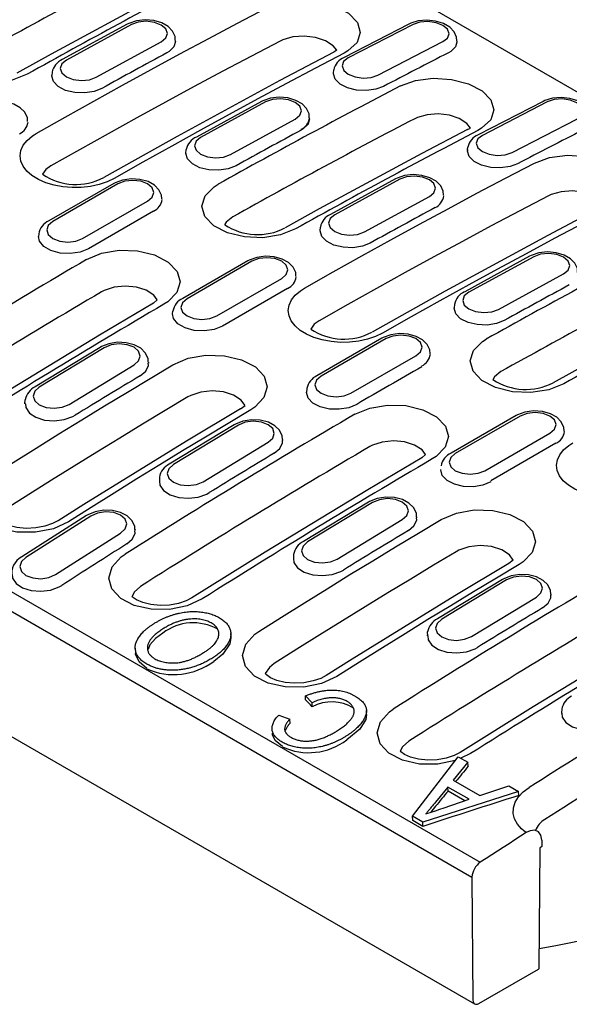
# Model space of a CAD drawing. Extents: x 63 to 1038, y 13 to 1482.
# Drawn here: x 698 to 797, y 306 to 482 of the extents above; entities that cross this region are included whole.
import ezdxf

# ---------------------------------------------------------------- set-up
doc = ezdxf.new("R2010")
doc.units = 0
doc.header["$LTSCALE"] = 5
doc.header["$MEASUREMENT"] = 0
doc.layers.add('DUENN', color=4, linetype='CONTINUOUS')
doc.layers.add('DUENN-18', color=94, linetype='CONTINUOUS')

msp = doc.modelspace()

# ---------------------------------------------------------------- linework, layer by layer
at = {"layer": 'DUENN'}
for p, q in [((909.793, 405.052), (434.95, 679.173)), ((251.515, 636.652), (780.785, 331.111)), ((779.294, 328.401), (250.025, 633.942)), ((250.503, 611.206), (779.772, 305.665)), ((717.416, 481.674), (705.753, 475.294)), ((718.164, 481.598), (706.5, 475.218)), ((767.986, 481.689), (756.335, 475.668)), ((768.73, 481.612), (757.079, 475.591)), ((711.84, 472.135), (723.504, 478.516)), ((726.081, 478.569), (726.081, 478.755)), ((762.419, 472.508), (774.07, 478.529)), ((776.613, 478.45), (776.617, 478.636)), ((755.009, 476.972), (754.478, 476.635)), ((703.926, 473.029), (703.884, 472.423)), ((754.449, 472.891), (754.478, 473.446)), ((741.493, 467.774), (729.83, 461.394)), ((742.241, 467.699), (730.577, 461.319)), ((792.063, 467.79), (780.412, 461.769)), ((792.807, 467.712), (781.156, 461.692)), ((735.917, 458.236), (747.581, 464.616)), ((750.158, 464.669), (750.158, 464.856)), ((786.496, 458.609), (798.147, 464.629)), ((778.486, 462.773), (779.037, 462.963)), ((727.937, 458.442), (728.003, 459.13)), ((778.502, 459.183), (778.49, 458.997)), ((778.49, 458.997), (778.502, 459.183)), ((778.502, 459.183), (778.555, 459.547)), ((778.526, 458.992), (778.502, 459.183)), ((714.979, 453.046), (703.312, 446.311)), ((715.729, 452.972), (704.062, 446.236)), ((765.57, 453.875), (753.907, 447.495)), ((766.318, 453.8), (754.654, 447.419)), ((709.402, 443.154), (721.069, 449.889)), ((759.994, 444.337), (771.658, 450.717)), ((722.13, 448.073), (710.462, 441.338)), ((701.515, 444.011), (701.456, 443.515)), ((752.014, 444.543), (752.08, 445.231)), ((739.056, 439.147), (727.389, 432.411)), ((739.806, 439.072), (728.139, 432.337)), ((789.647, 439.976), (777.984, 433.596)), ((790.395, 439.9), (778.731, 433.52)), ((733.479, 429.254), (745.146, 435.99)), ((784.071, 430.437), (795.735, 436.817)), ((746.207, 434.174), (734.539, 427.439)), ((722.807, 432.144), (722.132, 431.545)), ((725.533, 429.616), (725.592, 430.112)), ((776.157, 431.331), (776.115, 430.725)), ((763.133, 425.247), (751.466, 418.512)), ((763.883, 425.173), (752.216, 418.438)), ((712.54, 423.614), (700.876, 416.528)), ((713.291, 423.541), (701.627, 416.455)), ((721.269, 420.792), (721.261, 420.973)), ((757.556, 415.355), (769.223, 422.09)), ((706.967, 413.372), (718.631, 420.458)), ((749.669, 416.213), (749.613, 415.545)), ((699.05, 413.555), (699.11, 414.203)), ((699.05, 413.645), (699.05, 413.464)), ((699.05, 413.464), (699.05, 413.645)), ((737.746, 412.592), (738.562, 413.178)), ((787.21, 411.348), (775.543, 404.613)), ((787.96, 411.274), (776.293, 404.538)), ((736.617, 409.715), (724.953, 402.629)), ((737.368, 409.641), (725.704, 402.555)), ((745.346, 406.893), (745.338, 407.074)), ((781.633, 401.456), (793.3, 408.191)), ((731.044, 399.473), (742.708, 406.559)), ((794.361, 406.375), (782.693, 399.64)), ((770.286, 403.746), (770.961, 404.345)), ((723.187, 400.303), (723.195, 399.567)), ((760.694, 395.816), (749.03, 388.73)), ((761.445, 395.742), (749.781, 388.656)), ((710.115, 393.389), (698.464, 385.958)), ((710.866, 393.316), (699.215, 385.884)), ((755.121, 385.573), (766.785, 392.659)), ((769.423, 392.993), (769.415, 393.175)), ((718.871, 390.715), (718.859, 390.893)), ((704.555, 382.801), (716.206, 390.233)), ((747.264, 386.404), (747.272, 385.668)), ((786.699, 385.403), (785.9, 384.794)), ((784.771, 381.916), (773.107, 374.83)), ((785.522, 381.843), (773.858, 374.757)), ((779.198, 371.674), (790.862, 378.76)), ((793.5, 379.094), (793.492, 379.275)), ((771.281, 371.947), (771.281, 371.766)), ((771.349, 371.768), (771.341, 372.505)), ((795.418, 358.605), (795.358, 358.047)), ((795.358, 358.047), (795.358, 357.867)), ((779.034, 350.627), (777.284, 349.826)), ((776.842, 350.081), (778.58, 349.078)), ((778.614, 348.362), (778.58, 349.078)), ((791.849, 335.061), (791.866, 333.956)), ((791.474, 333.706), (791.311, 311.967)), ((779.294, 328.401), (779.462, 306.342)), ((780.522, 305.74), (791.213, 311.912))]:
    msp.add_line(p, q, dxfattribs=at)
at = {"layer": 'DUENN', "flags": 128}
for points in [[(730.332, 490.572), (722.151, 486.26), (703.731, 476.276), (697.588, 472.861)], [(742.339, 484.525), (745.06, 485.506), (748.265, 485.915), (751.592, 485.708), (754.661, 484.911), (757.128, 483.619), (758.717, 481.979), (759.252, 480.171), (758.672, 478.396), (757.04, 476.85), (756.34, 476.443)], [(701.077, 462.033), (706.237, 464.952), (711.396, 467.84), (716.555, 470.698), (721.714, 473.525), (726.872, 476.321), (732.028, 479.087), (737.184, 481.821), (742.339, 484.525)], [(726.018, 478.769), (725.991, 479.451), (725.524, 480.434), (724.736, 481.236), (723.606, 481.883), (722.168, 482.307), (720.603, 482.439), (719.048, 482.266), (717.695, 481.815), (717.416, 481.674)], [(723.504, 478.516), (724.322, 479.192), (724.609, 479.999), (724.321, 480.816), (723.503, 481.517), (722.278, 481.996), (720.833, 482.179), (719.388, 482.04), (718.164, 481.598)], [(776.555, 478.656), (776.537, 479.348), (776.087, 480.319), (775.32, 481.116), (774.204, 481.773), (772.774, 482.219), (771.213, 482.382), (769.659, 482.248), (768.297, 481.837), (767.986, 481.689)], [(774.07, 478.529), (774.887, 479.173), (775.173, 479.954), (774.885, 480.753), (774.066, 481.448), (772.842, 481.933), (771.397, 482.134), (769.954, 482.021), (768.73, 481.612)], [(699.46, 472.674), (696.762, 471.607), (693.583, 471.108), (690.284, 471.235), (687.235, 471.977), (684.78, 473.253), (683.196, 474.918), (682.662, 476.784), (683.238, 478.638), (684.858, 480.266), (685.556, 480.701)], [(755.009, 476.972), (754.404, 477.78), (753.022, 478.66), (751.213, 479.255), (749.178, 479.499), (747.146, 479.363), (745.345, 478.86), (744.863, 478.636)], [(744.863, 478.636), (739.721, 475.939), (734.579, 473.212), (729.436, 470.454), (724.292, 467.666), (719.147, 464.846), (714.001, 461.996), (708.855, 459.115), (703.709, 456.204)], [(726.079, 478.569), (725.786, 477.607), (724.93, 476.757), (724.536, 476.518)], [(776.595, 478.452), (776.331, 477.573), (775.486, 476.757), (775.071, 476.517)], [(754.478, 476.635), (744.779, 471.523), (726.348, 461.512), (713.204, 454.136)], [(756.34, 476.443), (751.185, 473.739), (746.029, 471.004), (740.872, 468.239), (735.715, 465.443), (730.556, 462.615), (725.397, 459.758), (720.238, 456.869), (715.078, 453.95)], [(706.5, 475.218), (705.682, 474.542), (705.395, 473.734), (705.683, 472.918), (706.501, 472.217), (707.726, 471.738), (709.171, 471.554), (710.616, 471.694), (711.84, 472.135)], [(757.079, 475.591), (756.262, 474.946), (755.975, 474.165), (756.264, 473.367), (757.082, 472.672), (758.307, 472.187), (759.751, 471.986), (761.195, 472.098), (762.419, 472.508)], [(712.872, 470.138), (711.466, 469.585), (709.767, 469.318), (707.996, 469.386), (706.355, 469.782), (705.027, 470.461), (704.163, 471.348), (703.86, 472.342), (703.884, 472.423)], [(763.42, 470.496), (762.054, 469.989), (760.359, 469.748), (758.589, 469.834), (756.942, 470.237), (755.605, 470.914), (754.728, 471.786), (754.41, 472.757), (754.449, 472.891)], [(766.482, 470.587), (769.179, 471.558), (772.354, 471.962), (775.649, 471.755), (778.688, 470.964), (781.13, 469.684), (782.701, 468.058), (783.229, 466.267), (782.652, 464.509), (781.032, 462.979), (780.35, 462.581)], [(699.533, 464.171), (699.499, 464.838), (699.014, 465.834), (698.207, 466.64), (697.063, 467.276), (695.62, 467.678), (694.051, 467.78), (692.496, 467.57), (691.151, 467.08), (690.902, 466.945)], [(750.095, 464.87), (750.068, 465.551), (749.601, 466.535), (748.813, 467.337), (747.683, 467.983), (746.245, 468.407), (744.68, 468.54), (743.125, 468.367), (741.772, 467.916), (741.493, 467.774)], [(747.581, 464.616), (748.399, 465.292), (748.686, 466.1), (748.398, 466.917), (747.58, 467.618), (746.355, 468.096), (744.91, 468.28), (743.465, 468.14), (742.241, 467.699)], [(800.632, 464.757), (800.614, 465.449), (800.164, 466.419), (799.396, 467.217), (798.281, 467.873), (796.851, 468.32), (795.29, 468.483), (793.736, 468.348), (792.374, 467.937), (792.063, 467.79)], [(798.147, 464.629), (798.964, 465.274), (799.25, 466.055), (798.962, 466.854), (798.143, 467.549), (796.919, 468.034), (795.474, 468.235), (794.031, 468.122), (792.807, 467.712)], [(779.037, 462.963), (778.373, 463.849), (777.017, 464.711), (775.242, 465.294), (773.247, 465.532), (771.255, 465.398), (769.49, 464.904), (769.025, 464.687)], [(750.156, 464.67), (749.863, 463.708), (749.007, 462.858), (748.613, 462.619)], [(715.078, 453.95), (713.82, 453.344), (712.36, 452.854), (710.822, 452.519), (709.159, 452.331), (707.514, 452.306), (705.837, 452.444), (704.27, 452.734), (702.767, 453.183), (701.455, 453.755), (700.296, 454.467), (699.386, 455.258), (698.702, 456.151), (698.298, 457.071), (698.165, 458.043), (698.312, 458.987), (698.745, 459.928), (699.428, 460.788), (700.378, 461.59), (700.717, 461.816), (701.077, 462.033)], [(778.486, 462.773), (770.305, 458.461), (751.885, 448.477), (745.742, 445.062)], [(781.156, 461.692), (780.339, 461.047), (780.052, 460.266), (780.341, 459.467), (781.159, 458.773), (782.384, 458.288), (783.828, 458.086), (785.272, 458.199), (786.496, 458.609)], [(730.577, 461.319), (729.759, 460.643), (729.472, 459.835), (729.76, 459.018), (730.578, 458.317), (731.803, 457.839), (733.248, 457.655), (734.693, 457.795), (735.917, 458.236)], [(736.949, 456.239), (735.543, 455.685), (733.844, 455.419), (732.073, 455.487), (730.432, 455.883), (729.104, 456.562), (728.24, 457.449), (727.937, 458.442), (727.961, 458.523)], [(787.497, 456.596), (786.131, 456.09), (784.436, 455.849), (782.666, 455.935), (781.019, 456.338), (779.682, 457.014), (778.805, 457.887), (778.487, 458.857), (778.526, 458.992)], [(790.493, 456.726), (793.214, 457.708), (796.419, 458.117), (799.746, 457.909), (802.815, 457.112), (805.282, 455.82), (806.871, 454.18), (807.406, 452.373), (806.826, 450.597), (805.194, 449.051), (804.494, 448.644)], [(749.231, 434.234), (754.391, 437.153), (759.55, 440.041), (764.709, 442.899), (769.868, 445.726), (775.026, 448.523), (780.182, 451.288), (785.338, 454.023), (790.493, 456.726)], [(703.709, 456.204), (702.825, 455.567), (702.217, 454.706)], [(774.172, 450.97), (774.145, 451.652), (773.678, 452.635), (772.89, 453.437), (771.76, 454.084), (770.322, 454.508), (768.757, 454.64), (767.202, 454.468), (765.849, 454.017), (765.57, 453.875)], [(723.61, 450.272), (723.576, 450.939), (723.091, 451.935), (722.284, 452.741), (721.14, 453.377), (719.697, 453.779), (718.128, 453.881), (716.573, 453.67), (715.228, 453.181), (714.979, 453.046)], [(721.069, 449.889), (721.888, 450.596), (722.175, 451.43), (721.888, 452.264), (721.069, 452.972), (719.844, 453.444), (718.399, 453.61), (716.954, 453.444), (715.729, 452.972)], [(747.614, 444.875), (744.916, 443.808), (741.737, 443.309), (738.438, 443.436), (735.389, 444.178), (732.934, 445.454), (731.35, 447.119), (730.816, 448.985), (731.391, 450.839), (733.012, 452.468), (733.71, 452.902)], [(771.658, 450.717), (772.476, 451.393), (772.763, 452.201), (772.475, 453.017), (771.657, 453.718), (770.432, 454.197), (768.987, 454.381), (767.542, 454.241), (766.318, 453.8)], [(803.163, 449.174), (802.558, 449.981), (801.176, 450.861), (799.367, 451.457), (797.332, 451.701), (795.3, 451.565), (793.499, 451.062), (793.017, 450.837)], [(793.017, 450.837), (787.875, 448.141), (782.733, 445.414), (777.59, 442.656), (772.446, 439.867), (767.301, 437.047), (762.155, 434.197), (757.009, 431.316), (751.863, 428.405)], [(802.632, 448.836), (792.933, 443.725), (774.502, 433.714), (761.358, 426.338)], [(804.494, 448.644), (799.339, 445.94), (794.183, 443.206), (789.026, 440.44), (783.869, 437.644), (778.71, 434.817), (773.551, 431.959), (768.392, 429.07), (763.232, 426.151)], [(704.062, 446.236), (703.243, 445.529), (702.956, 444.695), (703.243, 443.861), (704.062, 443.154), (705.287, 442.681), (706.732, 442.515), (708.177, 442.681), (709.402, 443.154)], [(736.338, 447.05), (735.162, 446.117), (734.897, 445.593)], [(754.654, 447.419), (753.836, 446.743), (753.549, 445.936), (753.837, 445.119), (754.655, 444.418), (755.88, 443.939), (757.325, 443.756), (758.77, 443.895), (759.994, 444.337)], [(761.026, 442.339), (759.62, 441.786), (757.921, 441.519), (756.15, 441.587), (754.509, 441.983), (753.181, 442.663), (752.317, 443.55), (752.014, 444.543), (752.038, 444.624)], [(710.462, 441.338), (708.962, 440.731), (707.192, 440.457), (705.366, 440.55), (703.706, 440.997), (702.41, 441.745), (701.636, 442.703), (701.456, 443.515)], [(710.1, 439.389), (712.799, 440.512), (715.978, 441.05), (719.278, 440.947), (722.328, 440.216), (724.783, 438.941), (726.367, 437.267), (726.901, 435.381), (726.325, 433.493), (724.703, 431.812), (724.008, 431.36)], [(798.249, 437.071), (798.222, 437.753), (797.755, 438.736), (796.967, 439.538), (795.836, 440.184), (794.399, 440.609), (792.834, 440.741), (791.279, 440.568), (789.926, 440.117), (789.647, 439.976)], [(795.735, 436.817), (796.553, 437.494), (796.84, 438.301), (796.552, 439.118), (795.734, 439.819), (794.509, 440.298), (793.064, 440.481), (791.619, 440.342), (790.395, 439.9)], [(747.687, 436.372), (747.653, 437.04), (747.168, 438.035), (746.361, 438.841), (745.217, 439.477), (743.774, 439.879), (742.205, 439.981), (740.65, 439.771), (739.305, 439.282), (739.056, 439.147)], [(745.146, 435.99), (745.965, 436.697), (746.252, 437.531), (745.965, 438.365), (745.146, 439.072), (743.921, 439.545), (742.476, 439.711), (741.031, 439.545), (739.806, 439.072)], [(722.807, 432.144), (722.194, 432.994), (720.833, 433.868), (719.049, 434.43), (717.042, 434.617), (715.039, 434.407), (713.265, 433.822), (712.79, 433.572)], [(763.232, 426.151), (761.974, 425.546), (760.514, 425.055), (758.976, 424.72), (757.313, 424.533), (755.668, 424.508), (753.991, 424.646), (752.424, 424.935), (750.921, 425.385), (749.609, 425.957), (748.449, 426.668), (747.54, 427.459), (746.856, 428.352), (746.452, 429.272), (746.319, 430.244), (746.466, 431.188), (746.899, 432.129), (747.582, 432.989), (748.532, 433.792), (748.871, 434.018), (749.231, 434.234)], [(778.731, 433.52), (777.913, 432.844), (777.626, 432.036), (777.914, 431.22), (778.732, 430.519), (779.957, 430.04), (781.402, 429.856), (782.847, 429.996), (784.071, 430.437)], [(826.64, 434.974), (818.459, 430.662), (800.039, 420.678), (793.896, 417.263)], [(728.139, 432.337), (727.32, 431.63), (727.033, 430.796), (727.32, 429.961), (728.139, 429.254), (729.364, 428.782), (730.809, 428.616), (732.254, 428.782), (733.479, 429.254)], [(722.132, 431.545), (712.427, 425.807), (693.99, 414.617), (680.85, 406.409)], [(785.103, 428.44), (783.697, 427.887), (781.998, 427.62), (780.227, 427.688), (778.586, 428.084), (777.258, 428.763), (776.394, 429.65), (776.091, 430.644), (776.115, 430.725)], [(734.539, 427.439), (733.039, 426.832), (731.269, 426.558), (729.443, 426.65), (727.783, 427.097), (726.487, 427.845), (725.713, 428.804), (725.533, 429.616)], [(751.863, 428.405), (750.979, 427.768), (750.371, 426.907)], [(721.196, 420.974), (721.156, 421.622), (720.654, 422.63), (719.828, 423.439), (718.67, 424.064), (717.223, 424.444), (715.651, 424.516), (714.098, 424.269), (712.762, 423.742), (712.54, 423.614)], [(771.764, 422.473), (771.73, 423.14), (771.245, 424.136), (770.438, 424.942), (769.293, 425.578), (767.851, 425.98), (766.282, 426.082), (764.727, 425.872), (763.382, 425.382), (763.133, 425.247)], [(769.223, 422.09), (770.042, 422.797), (770.329, 423.632), (770.042, 424.466), (769.223, 425.173), (767.998, 425.646), (766.553, 425.811), (765.108, 425.646), (763.883, 425.173)], [(795.768, 417.077), (793.07, 416.01), (789.891, 415.51), (786.592, 415.637), (783.543, 416.38), (781.088, 417.655), (779.504, 419.321), (778.97, 421.187), (779.545, 423.04), (781.166, 424.669), (781.864, 425.103)], [(718.631, 420.458), (719.449, 421.196), (719.736, 422.056), (719.448, 422.908), (718.63, 423.621), (717.405, 424.087), (715.96, 424.236), (714.515, 424.044), (713.291, 423.541)], [(725.623, 420.49), (728.341, 421.643), (731.542, 422.205), (734.864, 422.116), (737.934, 421.388), (740.405, 420.106), (741.999, 418.414), (742.536, 416.502), (741.955, 414.583), (740.322, 412.869), (739.623, 412.408)], [(692.868, 400.369), (696.961, 402.95), (701.054, 405.512), (705.147, 408.056), (709.241, 410.58), (713.336, 413.086), (717.431, 415.573), (721.527, 418.041), (725.623, 420.49)], [(719.725, 418.496), (720.731, 419.336), (721.234, 420.341), (721.196, 420.788)], [(784.492, 419.251), (783.316, 418.319), (783.05, 417.793)], [(752.216, 418.438), (751.397, 417.73), (751.11, 416.896), (751.397, 416.062), (752.216, 415.355), (753.441, 414.882), (754.886, 414.716), (756.331, 414.882), (757.556, 415.355)], [(701.627, 416.455), (700.809, 415.717), (700.522, 414.857), (700.81, 414.005), (701.628, 413.292), (702.853, 412.825), (704.298, 412.677), (705.743, 412.869), (706.967, 413.372)], [(738.542, 413.206), (737.862, 414.153), (736.481, 415.04), (734.669, 415.606), (732.632, 415.788), (730.598, 415.563), (728.798, 414.955), (728.316, 414.697)], [(728.316, 414.697), (724.231, 412.254), (720.146, 409.793), (716.062, 407.312), (711.978, 404.813), (707.894, 402.294), (703.812, 399.757), (699.729, 397.202), (695.648, 394.627)], [(758.619, 413.375), (757.173, 412.774), (755.469, 412.482), (753.699, 412.533), (752.063, 412.922), (750.746, 413.605), (749.895, 414.507), (749.606, 415.524), (749.613, 415.545)], [(699.118, 413.467), (699.178, 412.779), (699.85, 411.813), (701.027, 411.045), (702.576, 410.561), (704.322, 410.417), (706.069, 410.627), (707.62, 411.168), (708.061, 411.411)], [(737.746, 412.592), (728.044, 406.759), (709.619, 395.388), (704.991, 392.47)], [(739.623, 412.408), (735.527, 409.959), (731.432, 407.491), (727.337, 405.004), (723.242, 402.498), (719.148, 399.973), (715.054, 397.43), (710.961, 394.867), (706.869, 392.286)], [(758.254, 411.59), (760.953, 412.713), (764.132, 413.252), (767.432, 413.148), (770.482, 412.417), (772.937, 411.142), (774.521, 409.468), (775.055, 407.582), (774.479, 405.694), (772.857, 404.014), (772.162, 403.561)], [(795.841, 408.574), (795.807, 409.241), (795.322, 410.237), (794.515, 411.043), (793.37, 411.679), (791.928, 412.081), (790.359, 412.183), (788.804, 411.972), (787.459, 411.483), (787.21, 411.348)], [(745.273, 407.074), (745.233, 407.723), (744.731, 408.731), (743.905, 409.539), (742.747, 410.165), (741.3, 410.545), (739.728, 410.617), (738.175, 410.37), (736.839, 409.843), (736.617, 409.715)], [(793.3, 408.191), (794.119, 408.898), (794.406, 409.732), (794.119, 410.566), (793.3, 411.274), (792.075, 411.746), (790.63, 411.912), (789.185, 411.746), (787.96, 411.274)], [(742.708, 406.559), (743.526, 407.296), (743.813, 408.157), (743.525, 409.008), (742.707, 409.722), (741.482, 410.188), (740.037, 410.336), (738.592, 410.145), (737.368, 409.641)], [(743.802, 404.597), (744.808, 405.436), (745.311, 406.441), (745.273, 406.888)], [(770.961, 404.345), (770.348, 405.196), (768.987, 406.069), (767.203, 406.631), (765.196, 406.818), (763.193, 406.608), (761.419, 406.024), (760.944, 405.773)], [(811.386, 398.353), (810.128, 397.747), (808.668, 397.256), (807.13, 396.922), (805.467, 396.734), (803.822, 396.709), (802.145, 396.847), (800.578, 397.136), (799.075, 397.586), (797.763, 398.158), (796.603, 398.869), (795.694, 399.66), (795.01, 400.553), (794.606, 401.473), (794.473, 402.446), (794.62, 403.39), (795.053, 404.331), (795.736, 405.191), (796.686, 405.993), (797.025, 406.219), (797.385, 406.435)], [(770.286, 403.746), (760.58, 398.009), (742.144, 386.819), (729.004, 378.611)], [(776.293, 404.538), (775.474, 403.831), (775.187, 402.997), (775.474, 402.163), (776.293, 401.456), (777.518, 400.983), (778.963, 400.817), (780.408, 400.983), (781.633, 401.456)], [(725.704, 402.555), (724.886, 401.817), (724.599, 400.957), (724.887, 400.106), (725.705, 399.392), (726.93, 398.926), (728.375, 398.777), (729.82, 398.969), (731.044, 399.473)], [(782.696, 399.475), (781.25, 398.874), (779.546, 398.582), (777.776, 398.633), (776.14, 399.022), (774.823, 399.706), (773.972, 400.607), (773.683, 401.624), (773.69, 401.646)], [(706.869, 392.286), (704.148, 391.039), (700.943, 390.385), (697.617, 390.399), (694.547, 391.083), (692.08, 392.359), (690.491, 394.084), (689.956, 396.062), (690.536, 398.069), (692.169, 399.878), (692.868, 400.369)], [(723.195, 399.567), (723.255, 398.88), (723.927, 397.913), (725.104, 397.145), (726.653, 396.662), (728.399, 396.518), (730.146, 396.728), (731.697, 397.268), (732.138, 397.511)], [(769.35, 393.175), (769.31, 393.823), (768.808, 394.831), (767.982, 395.64), (766.824, 396.265), (765.377, 396.645), (763.805, 396.718), (762.252, 396.471), (760.916, 395.944), (760.694, 395.816)], [(766.785, 392.659), (767.603, 393.397), (767.89, 394.257), (767.602, 395.109), (766.784, 395.822), (765.559, 396.289), (764.114, 396.437), (762.669, 396.245), (761.445, 395.742)], [(704.978, 392.473), (703.982, 391.945), (702.615, 391.478), (700.98, 391.168), (699.252, 391.083), (697.588, 391.231), (696.111, 391.588), (694.985, 392.068), (694.245, 392.572), (694.032, 392.807)], [(718.794, 390.886), (718.748, 391.51), (718.23, 392.53), (717.385, 393.341), (716.216, 393.956), (714.764, 394.314), (713.191, 394.357), (711.64, 394.074), (710.314, 393.51), (710.115, 393.389)], [(716.206, 390.233), (717.024, 391.001), (717.31, 391.887), (717.022, 392.756), (716.203, 393.475), (714.978, 393.936), (713.534, 394.067), (712.09, 393.849), (710.866, 393.316)], [(741.022, 372.57), (745.115, 375.151), (749.208, 377.713), (753.301, 380.257), (757.395, 382.782), (761.49, 385.287), (765.585, 387.774), (769.681, 390.242), (773.777, 392.692)], [(767.879, 390.698), (768.885, 391.537), (769.388, 392.542), (769.35, 392.989)], [(773.777, 392.692), (776.495, 393.845), (779.696, 394.407), (783.018, 394.317), (786.088, 393.589), (788.559, 392.307), (790.153, 390.615), (790.69, 388.704), (790.109, 386.784), (788.476, 385.071), (787.777, 384.609)], [(717.331, 388.292), (718.317, 389.143), (718.833, 390.178), (718.796, 390.709)], [(749.781, 388.656), (748.963, 387.918), (748.676, 387.058), (748.964, 386.206), (749.782, 385.493), (751.007, 385.027), (752.452, 384.878), (753.897, 385.07), (755.121, 385.573)], [(786.699, 385.403), (786.016, 386.354), (784.635, 387.241), (782.823, 387.808), (780.786, 387.989), (778.752, 387.764), (776.951, 387.157), (776.47, 386.899)], [(699.215, 385.884), (698.398, 385.116), (698.112, 384.23), (698.4, 383.361), (699.219, 382.642), (700.444, 382.182), (701.888, 382.05), (703.332, 382.268), (704.555, 382.801)], [(730.88, 378.425), (728.183, 377.192), (725.008, 376.545), (721.714, 376.561), (718.674, 377.24), (716.232, 378.506), (714.661, 380.215), (714.133, 382.174), (714.71, 384.162), (716.33, 385.953), (717.012, 386.431)], [(776.47, 386.899), (772.385, 384.456), (768.3, 381.994), (764.216, 379.513), (760.132, 377.014), (756.048, 374.496), (751.966, 371.959), (747.883, 369.403), (743.802, 366.829)], [(747.272, 385.668), (747.332, 384.981), (748.004, 384.014), (749.181, 383.246), (750.73, 382.763), (752.476, 382.618), (754.223, 382.829), (755.774, 383.369), (756.215, 383.612)], [(785.9, 384.794), (776.198, 378.961), (757.773, 367.589), (753.145, 364.672)], [(787.777, 384.609), (783.681, 382.16), (779.586, 379.692), (775.491, 377.205), (771.396, 374.699), (767.302, 372.174), (763.208, 369.631), (759.115, 367.069), (755.023, 364.488)], [(696.745, 382.796), (696.793, 382.157), (697.454, 381.173), (698.623, 380.398), (700.165, 379.918), (701.909, 379.788), (703.657, 380.022), (705.212, 380.591), (705.68, 380.861)], [(793.427, 379.276), (793.387, 379.924), (792.885, 380.932), (792.059, 381.741), (790.901, 382.366), (789.454, 382.746), (787.882, 382.818), (786.329, 382.571), (784.993, 382.044), (784.771, 381.916)], [(790.862, 378.76), (791.68, 379.498), (791.967, 380.358), (791.679, 381.21), (790.861, 381.923), (789.636, 382.389), (788.191, 382.538), (786.746, 382.346), (785.522, 381.843)], [(719.81, 380.679), (718.64, 379.644), (718.274, 378.854)], [(728.992, 378.613), (727.996, 378.088), (726.638, 377.627), (725.013, 377.324), (723.295, 377.246), (721.647, 377.4), (720.192, 377.76), (719.094, 378.238), (718.382, 378.732), (718.274, 378.854)], [(791.956, 376.798), (792.962, 377.638), (793.465, 378.642), (793.427, 379.09)], [(818.44, 375.948), (808.734, 370.21), (790.298, 359.02), (777.158, 350.812)], [(773.858, 374.757), (773.04, 374.019), (772.753, 373.159), (773.041, 372.307), (773.859, 371.594), (775.084, 371.127), (776.529, 370.979), (777.974, 371.171), (779.198, 371.674)], [(755.023, 364.488), (752.302, 363.241), (749.097, 362.586), (745.771, 362.6), (742.701, 363.284), (740.234, 364.561), (738.645, 366.285), (738.11, 368.263), (738.69, 370.271), (740.322, 372.08), (741.022, 372.57)], [(771.349, 371.768), (771.409, 371.081), (772.081, 370.115), (773.258, 369.346), (774.807, 368.863), (776.553, 368.719), (778.3, 368.929), (779.851, 369.47), (780.292, 369.713)], [(743.802, 366.829), (742.918, 366.127), (742.186, 365.008)], [(753.132, 364.674), (752.136, 364.146), (750.769, 363.679), (749.134, 363.369), (747.405, 363.284), (745.742, 363.433), (744.265, 363.789), (743.139, 364.27), (742.399, 364.773), (742.186, 365.008)], [(776.308, 349.387), (773.162, 348.746), (769.867, 348.762), (766.828, 349.441), (764.386, 350.707), (762.815, 352.416), (762.287, 354.375), (762.864, 356.364), (764.484, 358.155), (765.166, 358.633)], [(795.426, 357.869), (795.486, 357.182), (796.158, 356.215), (797.335, 355.447), (798.884, 354.964), (800.63, 354.82), (802.377, 355.03), (803.928, 355.57), (804.369, 355.813)], [(767.964, 352.88), (766.794, 351.845), (766.427, 351.055)], [(777.152, 350.813), (776.112, 350.273), (774.691, 349.803), (773.071, 349.515), (771.352, 349.45), (769.704, 349.618), (768.284, 349.983), (767.182, 350.476), (766.519, 350.95), (766.427, 351.055)], [(789.039, 336.441), (788.6, 336.763), (788.2, 337.106), (787.447, 337.961), (786.933, 338.914), (786.7, 339.887), (786.742, 340.907), (787.055, 341.888), (787.649, 342.858), (788.477, 343.738), (789.561, 344.549)], [(789.039, 336.441), (788.007, 335.779), (786.975, 335.116), (785.943, 334.451), (784.911, 333.786), (783.88, 333.119), (782.848, 332.451), (781.816, 331.781), (780.785, 331.111)], [(791.849, 335.061), (791.685, 335.971), (791.242, 336.601), (790.569, 336.883), (789.737, 336.782), (789.039, 336.441)], [(791.866, 333.956), (791.817, 333.925), (791.768, 333.893), (791.719, 333.862), (791.67, 333.831), (791.621, 333.8), (791.572, 333.768), (791.523, 333.737), (791.474, 333.706)], [(779.462, 306.342), (779.484, 306.117), (779.545, 305.924), (779.644, 305.771), (779.776, 305.664), (779.936, 305.605), (780.119, 305.599), (780.316, 305.644), (780.522, 305.74)]]:
    msp.add_lwpolyline(points, dxfattribs=at)
at = {"layer": 'DUENN'}
for centre, radius, start, end in [((706.952, 472.457), 3.079, 112.92243, 169.29513), ((757.446, 472.853), 3.027, 111.53696, 168.68932), ((696.904, 464.436), 2.718, 294.99496, 352.20296), ((747.578, 465.181), 2.61, 293.38638, 351.35709), ((781.523, 458.953), 3.027, 111.53696, 168.68932), ((731.029, 458.558), 3.079, 112.92243, 169.29513), ((708.174, 463.493), 10.616, 235.8648, 298.22053), ((720.981, 450.537), 2.718, 294.99496, 352.20296), ((771.541, 451.183), 2.718, 294.99496, 352.20296), ((755.106, 444.659), 3.079, 112.92243, 169.29513), ((704.614, 443.441), 3.151, 114.40685, 169.57435), ((740.802, 454.552), 10.688, 236.5818, 297.42698), ((745.058, 436.638), 2.718, 294.99496, 352.20296), ((779.183, 430.759), 3.079, 112.92243, 169.29513), ((728.691, 429.542), 3.151, 114.40685, 169.57435), ((756.328, 435.694), 10.616, 235.8648, 298.22053), ((769.135, 422.738), 2.718, 294.99496, 352.20296), ((752.768, 415.642), 3.151, 114.40685, 169.57435), ((788.95, 426.719), 10.664, 236.51387, 297.56725), ((702.282, 413.627), 3.224, 115.85305, 169.71661), ((793.212, 408.839), 2.718, 294.99496, 352.20296), ((776.845, 401.743), 3.151, 114.40685, 169.57435), ((726.359, 399.728), 3.224, 115.85305, 169.71661), ((750.436, 385.828), 3.224, 115.85305, 169.71661), ((699.975, 383.026), 3.298, 117.26452, 190.28473), ((774.513, 371.929), 3.224, 115.85305, 169.71661), ((798.59, 358.03), 3.224, 115.85305, 169.71661), ((794.348, 335.464), 3.881, 120.81536, 159.49815), ((782.874, 328.192), 3.59, 125.59148, 175.64463), ((794.7, 305.873), 6.973, 119.08193, 119.99978)]:
    msp.add_arc(centre, radius, start, end, dxfattribs=at)
for centre, major_axis, ratio, start_param, end_param in [((687.116, -707.388), (696.588, 1250.593), 0.5873411, 0.7280584, 0.7604374), ((689.769, -708.919), (693.982, 1246.035), 0.587367, 0.7279832, 0.7603962), ((665.784, -695.073), (733.989, 1229.011), 0.5672468, 0.7454794, 0.7778584), ((709.888, -720.534), (696.052, 1250.899), 0.5870949, 0.7441224, 0.7556497), ((733.965, -734.434), (695.581, 1251.167), 0.5868161, 0.7177366, 0.7292639), ((735.27, -735.187), (696.588, 1250.593), 0.5873411, 0.7280584, 0.7604374), ((737.923, -736.718), (693.982, 1246.035), 0.587367, 0.7279832, 0.7603962), ((733.965, -734.434), (696.052, 1250.899), 0.5870949, 0.7441224, 0.7556497), ((713.938, -722.872), (733.989, 1229.011), 0.5672468, 0.7454794, 0.7778584), ((758.042, -748.333), (695.581, 1251.167), 0.5868161, 0.7177366, 0.7292639), ((758.042, -748.333), (696.052, 1250.899), 0.5870949, 0.7441224, 0.7556497), ((783.424, -762.986), (696.588, 1250.593), 0.5873411, 0.7280584, 0.7604374), ((735.27, -735.187), (696.588, 1250.593), 0.5873411, 0.7837632, 0.8245482), ((786.076, -764.517), (693.982, 1246.035), 0.587367, 0.7279832, 0.7603962), ((737.923, -736.718), (693.982, 1246.035), 0.587367, 0.7837466, 0.8245745), ((782.119, -762.232), (696.052, 1250.899), 0.5870949, 0.7441224, 0.7556497), ((762.092, -750.671), (733.989, 1229.011), 0.5672468, 0.7454794, 0.7778584), ((713.938, -722.872), (733.989, 1229.011), 0.5672468, 0.8011842, 0.8419691), ((782.119, -762.232), (696.537, 1250.622), 0.587367, 0.7705152, 0.7820424), ((758.042, -748.333), (697.036, 1250.338), 0.5876323, 0.7969148, 0.8084421), ((783.424, -762.986), (696.588, 1250.593), 0.5873411, 0.7837632, 0.8245482), ((786.076, -764.517), (693.982, 1246.035), 0.587367, 0.7837466, 0.8245745), ((762.092, -750.671), (733.989, 1229.011), 0.5672468, 0.8011842, 0.8419691), ((782.119, -762.232), (697.036, 1250.338), 0.5876323, 0.7969148, 0.8084421), ((806.196, -776.132), (697.036, 1250.338), 0.5876323, 0.7969148, 0.8084421), ((782.119, -762.232), (697.548, 1250.045), 0.5878904, 0.8233212, 0.8348484), ((831.578, -790.785), (696.588, 1250.593), 0.5873411, 0.7837632, 0.8245482), ((834.23, -792.316), (693.982, 1246.035), 0.587367, 0.7837466, 0.8245745), ((830.273, -790.031), (697.036, 1250.338), 0.5876323, 0.7969148, 0.8084421), ((810.246, -778.469), (733.989, 1229.011), 0.5672468, 0.8011842, 0.8419691), ((841.359, 497.263), (101.775, 173.287), 0.572322, 3.5802204, 4.2880459), ((855.974, -804.868), (696.588, 1250.593), 0.5873411, 0.7879661, 0.8245482), ((858.626, -806.399), (693.982, 1246.035), 0.587367, 0.7879539, 0.8245745)]:
    msp.add_ellipse(centre, major_axis=major_axis, ratio=ratio, start_param=start_param, end_param=end_param, dxfattribs=at)
at = {"layer": 'DUENN-18'}
for p, q in [((736.037, 371.509), (736.004, 372.222)), ((718.846, 369.557), (718.881, 368.796)), ((750.596, 359.781), (749.382, 360.989)), ((749.415, 360.274), (749.382, 360.989)), ((750.63, 359.065), (750.596, 359.781)), ((744.598, 357.541), (746.615, 356.845)), ((760.381, 357.673), (760.348, 358.387)), ((746.649, 356.107), (746.615, 356.845)), ((768.624, 339.381), (776.842, 350.081)), ((778.58, 349.078), (775.947, 345.846)), ((775.947, 345.846), (780.735, 343.081)), ((787.66, 343.836), (770.454, 338.324)), ((774.96, 344.633), (772.731, 341.901)), ((778.789, 342.423), (774.96, 344.633)), ((774.993, 343.915), (774.96, 344.633)), ((778.026, 342.164), (774.993, 343.915)), ((780.735, 343.081), (785.923, 344.839)), ((785.923, 344.839), (787.66, 343.836)), ((787.693, 343.121), (787.66, 343.836)), ((774.11, 340.836), (778.789, 342.423)), ((770.454, 338.324), (768.624, 339.381)), ((768.66, 338.606), (768.624, 339.381)), ((770.49, 337.549), (768.66, 338.606)), ((770.49, 337.549), (770.454, 338.324))]:
    msp.add_line(p, q, dxfattribs=at)
at = {"layer": 'DUENN-18', "flags": 128}
for points in [[(723.802, 372.284), (722.482, 371.287), (721.486, 370.17), (721.165, 369.339)], [(735.983, 371.51), (735.838, 370.344), (734.572, 368.506), (732.938, 367.206)], [(720.943, 365.952), (719.547, 367.102), (718.911, 368.509), (718.944, 368.795)], [(760.336, 357.674), (760.24, 356.746), (759.145, 355.016), (756.826, 353.096)], [(745.252, 351.919), (743.975, 352.959), (743.483, 354.022), (743.503, 354.284)], [(772.765, 341.164), (772.334, 340.631), (771.906, 340.096), (771.898, 340.087)]]:
    msp.add_lwpolyline(points, dxfattribs=at)
at = {"layer": 'DUENN-18'}
for centre, radius, start, end in [((729.242, 365.163), 8.961, 60.45258, 127.37994), ((725.803, 376.721), 11.893, 245.88016, 306.86437), ((754.101, 352.485), 7.439, 58.13613, 117.81638), ((749.984, 362.138), 11.339, 245.33479, 307.11488)]:
    msp.add_arc(centre, radius, start, end, dxfattribs=at)
for centre, major_axis, ratio, start_param, end_param in [((796.778, -770.695), (-2887.617, 3095.732), 0.1777437, 4.9163853, 4.9167984), ((830.19, -789.983), (424.554, 1401.184), 0.381548, 0.7467684, 0.7500723), ((830.192, -789.984), (424.947, 1400.963), 0.3818789, 0.7521321, 0.7554044), ((837.822, -794.389), (1228.941, 861.939), 0.7004775, 1.1507582, 1.1633335)]:
    msp.add_ellipse(centre, major_axis=major_axis, ratio=ratio, start_param=start_param, end_param=end_param, dxfattribs=at)
for points, knots in [([(722.15, 373.957), (722.309, 374.056), (722.625, 374.253), (723.12, 374.527), (723.621, 374.782), (724.13, 375.017), (724.647, 375.233), (725.175, 375.427), (725.711, 375.602), (726.254, 375.753), (726.798, 375.885), (727.339, 375.991), (727.876, 376.073), (728.408, 376.126), (728.934, 376.161), (729.455, 376.166), (729.971, 376.148), (730.48, 376.105), (730.975, 376.036), (731.455, 375.952), (731.919, 375.85), (732.363, 375.726), (732.788, 375.582), (733.196, 375.422), (733.585, 375.241), (733.828, 375.107), (733.951, 375.04)], [0, 0, 0, 0, 0.0504048, 0.0995696, 0.1473227, 0.1943134, 0.2403916, 0.2857569, 0.3304827, 0.3748112, 0.4181906, 0.4602975, 0.5013254, 0.5416504, 0.5809802, 0.6200789, 0.6590063, 0.6980072, 0.7367199, 0.7747662, 0.8123007, 0.8496557, 0.8870452, 0.9241944, 0.9617747, 1, 1, 1, 1]), ([(733.951, 375.04), (734.077, 374.964), (734.328, 374.814), (734.662, 374.57), (734.964, 374.316), (735.227, 374.05), (735.449, 373.772), (735.635, 373.484), (735.787, 373.185), (735.899, 372.877), (735.973, 372.562), (736.009, 372.243), (736.008, 371.923), (735.963, 371.6), (735.884, 371.277), (735.771, 370.951), (735.61, 370.625), (735.419, 370.298), (735.191, 369.975), (734.943, 369.658), (734.667, 369.348), (734.364, 369.048), (734.038, 368.754), (733.683, 368.471), (733.309, 368.193), (733.04, 368.017), (732.904, 367.928)], [0, 0, 0, 0, 0.0416344, 0.0826569, 0.12271, 0.1626149, 0.2020989, 0.2415791, 0.2812779, 0.3215626, 0.3619066, 0.4021403, 0.4424768, 0.4829486, 0.5237344, 0.5650125, 0.6073056, 0.6504573, 0.6940057, 0.7374048, 0.7806708, 0.8241913, 0.8675484, 0.9114027, 0.9553435, 1, 1, 1, 1]), ([(720.907, 366.729), (720.783, 366.804), (720.537, 366.951), (720.204, 367.19), (719.911, 367.441), (719.652, 367.702), (719.427, 367.975), (719.233, 368.258), (719.085, 368.555), (718.966, 368.859), (718.888, 369.172), (718.843, 369.487), (718.84, 369.806), (718.88, 370.126), (718.953, 370.449), (719.064, 370.775), (719.222, 371.103), (719.411, 371.433), (719.642, 371.76), (719.897, 372.087), (720.196, 372.407), (720.517, 372.727), (720.881, 373.04), (721.271, 373.351), (721.693, 373.659), (721.996, 373.856), (722.15, 373.957)], [0, 0, 0, 0, 0.0402696, 0.0796451, 0.1183732, 0.1566351, 0.1949036, 0.2333861, 0.2719329, 0.3111301, 0.3503524, 0.3896417, 0.428797, 0.4680565, 0.5079794, 0.5485864, 0.5901708, 0.6325821, 0.6758694, 0.7195185, 0.7640094, 0.809099, 0.8553271, 0.902368, 0.9505574, 1, 1, 1, 1]), ([(732.492, 374.1), (732.357, 374.173), (732.092, 374.317), (731.652, 374.496), (731.187, 374.635), (730.702, 374.743), (730.191, 374.807), (729.658, 374.843), (729.102, 374.835), (728.526, 374.794), (727.938, 374.712), (727.343, 374.593), (726.751, 374.426), (726.155, 374.223), (725.555, 373.98), (724.955, 373.694), (724.352, 373.369), (723.967, 373.13), (723.769, 373.007)], [0, 0, 0, 0, 0.0560834, 0.1102533, 0.1633081, 0.2157913, 0.2687513, 0.3228711, 0.3787051, 0.4369701, 0.4973039, 0.5593336, 0.6237074, 0.6909896, 0.7620018, 0.8371013, 0.9163234, 1, 1, 1, 1]), ([(731.293, 368.883), (731.474, 369.001), (731.827, 369.232), (732.295, 369.595), (732.706, 369.955), (733.059, 370.315), (733.343, 370.676), (733.562, 371.037), (733.722, 371.397), (733.819, 371.755), (733.853, 372.104), (733.835, 372.439), (733.754, 372.758), (733.62, 373.061), (733.424, 373.347), (733.171, 373.618), (732.863, 373.872), (732.617, 374.023), (732.492, 374.1)], [0, 0, 0, 0, 0.08078098, 0.15741036, 0.23054685, 0.30018286, 0.36697931, 0.4313952, 0.49385476, 0.55547859, 0.61533533, 0.67247324, 0.72728029, 0.78120819, 0.83481247, 0.88852614, 0.94347071, 1, 1, 1, 1]), ([(723.769, 373.007), (723.527, 372.846), (723.058, 372.535), (722.451, 372.043), (721.94, 371.553), (721.601, 371.138), (721.384, 370.809), (721.254, 370.567), (721.151, 370.328), (721.077, 370.093), (721.034, 369.859), (721.019, 369.629), (721.032, 369.401), (721.073, 369.177), (721.141, 368.958), (721.24, 368.747), (721.357, 368.543), (721.51, 368.351), (721.684, 368.166), (721.882, 367.989), (722.112, 367.823), (722.28, 367.721), (722.366, 367.669)], [0, 0, 0, 0, 0.1057919, 0.2056732, 0.2996221, 0.3889635, 0.4320915, 0.4736632, 0.5141777, 0.5538119, 0.5924683, 0.6306491, 0.6685628, 0.7064221, 0.743934, 0.7808298, 0.8171905, 0.8532871, 0.8892897, 0.9257507, 0.9624243, 1, 1, 1, 1]), ([(732.904, 367.928), (732.645, 367.768), (732.141, 367.456), (731.349, 367.035), (730.553, 366.67), (729.756, 366.354), (728.951, 366.096), (728.143, 365.889), (727.328, 365.742), (726.517, 365.643), (725.717, 365.602), (724.942, 365.607), (724.193, 365.663), (723.474, 365.774), (722.784, 365.936), (722.125, 366.15), (721.489, 366.411), (721.103, 366.622), (720.907, 366.729)], [0, 0, 0, 0, 0.0796376, 0.1550696, 0.2266975, 0.2948489, 0.3603898, 0.4235473, 0.4850705, 0.5455685, 0.6045252, 0.6614867, 0.7169172, 0.7719986, 0.8270365, 0.8827736, 0.9402273, 1, 1, 1, 1]), ([(722.366, 367.669), (722.492, 367.599), (722.743, 367.462), (723.164, 367.293), (723.605, 367.153), (724.07, 367.043), (724.561, 366.968), (725.078, 366.927), (725.617, 366.913), (726.18, 366.933), (726.766, 366.992), (727.369, 367.109), (727.987, 367.277), (728.62, 367.497), (729.271, 367.767), (729.934, 368.091), (730.617, 368.464), (731.062, 368.74), (731.293, 368.883)], [0, 0, 0, 0, 0.0512172, 0.101621, 0.151007, 0.2002757, 0.2503127, 0.3012997, 0.3541519, 0.4090387, 0.4663463, 0.5272203, 0.5918463, 0.6614709, 0.7367057, 0.8179849, 0.9054144, 1, 1, 1, 1]), ([(749.382, 360.989), (749.59, 361.073), (749.996, 361.237), (750.619, 361.448), (751.23, 361.633), (751.837, 361.781), (752.437, 361.896), (753.027, 361.979), (753.611, 362.03), (754.186, 362.047), (754.749, 362.031), (755.296, 361.984), (755.825, 361.905), (756.338, 361.796), (756.832, 361.653), (757.309, 361.479), (757.771, 361.276), (758.056, 361.12), (758.201, 361.041)], [0, 0, 0, 0, 0.0760215, 0.1482959, 0.2176875, 0.2844402, 0.348465, 0.4108227, 0.4711169, 0.5308903, 0.5896045, 0.6469738, 0.7040496, 0.7610212, 0.8186338, 0.8775431, 0.9378547, 1, 1, 1, 1]), ([(758.201, 361.041), (758.344, 360.955), (758.624, 360.787), (759.004, 360.522), (759.335, 360.251), (759.618, 359.976), (759.859, 359.698), (760.052, 359.414), (760.191, 359.124), (760.29, 358.831), (760.343, 358.533), (760.357, 358.23), (760.324, 357.922), (760.259, 357.609), (760.152, 357.291), (760.002, 356.968), (759.813, 356.641), (759.588, 356.309), (759.328, 355.978), (759.045, 355.651), (758.731, 355.331), (758.398, 355.015), (758.034, 354.706), (757.647, 354.403), (757.231, 354.107), (756.939, 353.915), (756.792, 353.819)], [0, 0, 0, 0, 0.0457978, 0.0898853, 0.1319599, 0.1724761, 0.2113345, 0.2494743, 0.2867359, 0.323415, 0.3601653, 0.3970907, 0.4346406, 0.4728189, 0.5122458, 0.5523933, 0.594185, 0.6375349, 0.6817287, 0.7261152, 0.7704628, 0.8155096, 0.8607152, 0.9064801, 0.9528711, 1, 1, 1, 1]), ([(756.885, 360.018), (756.785, 360.073), (756.59, 360.18), (756.271, 360.315), (755.944, 360.432), (755.597, 360.521), (755.239, 360.592), (754.866, 360.64), (754.479, 360.664), (754.079, 360.664), (753.67, 360.642), (753.252, 360.592), (752.827, 360.521), (752.395, 360.42), (751.952, 360.301), (751.505, 360.15), (751.049, 359.977), (750.75, 359.848), (750.596, 359.781)], [0, 0, 0, 0, 0.0596118, 0.1170909, 0.1728492, 0.2281974, 0.2833652, 0.3390942, 0.3955167, 0.4532186, 0.5127479, 0.5735562, 0.6364625, 0.7021136, 0.7713953, 0.8435878, 0.9198755, 1, 1, 1, 1]), ([(755.153, 354.756), (755.405, 354.923), (755.895, 355.246), (756.543, 355.751), (757.098, 356.25), (757.478, 356.67), (757.729, 357.001), (757.879, 357.242), (757.999, 357.479), (758.088, 357.712), (758.136, 357.941), (758.162, 358.167), (758.148, 358.388), (758.101, 358.603), (758.03, 358.812), (757.935, 359.012), (757.819, 359.204), (757.675, 359.386), (757.515, 359.559), (757.329, 359.723), (757.117, 359.876), (756.962, 359.971), (756.885, 360.018)], [0, 0, 0, 0, 0.1111462, 0.2154429, 0.3138172, 0.4066813, 0.450752, 0.4932625, 0.53426, 0.5736268, 0.6118292, 0.6494912, 0.6865851, 0.7231773, 0.7591733, 0.7944622, 0.8292351, 0.8632202, 0.8975652, 0.9312144, 0.9655066, 1, 1, 1, 1]), ([(745.215, 352.696), (745.084, 352.775), (744.826, 352.931), (744.486, 353.184), (744.194, 353.447), (743.94, 353.717), (743.743, 354.001), (743.586, 354.292), (743.484, 354.595), (743.42, 354.906), (743.41, 355.223), (743.438, 355.545), (743.518, 355.87), (743.643, 356.199), (743.808, 356.532), (744.03, 356.866), (744.286, 357.206), (744.493, 357.428), (744.598, 357.541)], [0, 0, 0, 0, 0.0652549, 0.128015, 0.1887209, 0.2485308, 0.3073906, 0.365537, 0.4242591, 0.4836231, 0.5434658, 0.6036844, 0.6653438, 0.7276395, 0.792436, 0.8588204, 0.9280029, 1, 1, 1, 1]), ([(746.615, 356.845), (746.535, 356.757), (746.381, 356.586), (746.176, 356.33), (746.012, 356.081), (745.874, 355.843), (745.772, 355.614), (745.702, 355.393), (745.666, 355.18), (745.663, 354.976), (745.695, 354.78), (745.756, 354.59), (745.846, 354.406), (745.968, 354.228), (746.12, 354.055), (746.305, 353.891), (746.52, 353.732), (746.681, 353.634), (746.764, 353.584)], [0, 0, 0, 0, 0.0824562, 0.1609532, 0.2347784, 0.3043058, 0.3700748, 0.4324469, 0.4918459, 0.548762, 0.6037519, 0.6586249, 0.7125157, 0.7678614, 0.8232446, 0.8803626, 0.9391226, 1, 1, 1, 1]), ([(746.649, 356.107), (746.57, 356.019), (746.415, 355.848), (746.21, 355.593), (746.046, 355.344), (745.909, 355.106), (745.806, 354.876), (745.758, 354.723), (745.74, 354.648), (745.74, 354.646)], [0, 0, 0, 0, 0.08245618, 0.16095318, 0.23477842, 0.30430584, 0.37007477, 0.43244687, 0.43393408, 0.43393408, 0.43393408, 0.43393408]), ([(756.792, 353.819), (756.629, 353.717), (756.306, 353.516), (755.805, 353.234), (755.301, 352.974), (754.792, 352.736), (754.279, 352.52), (753.76, 352.325), (753.237, 352.153), (752.711, 352.003), (752.185, 351.874), (751.661, 351.769), (751.142, 351.691), (750.629, 351.632), (750.119, 351.602), (749.615, 351.595), (749.115, 351.608), (748.624, 351.65), (748.142, 351.712), (747.673, 351.791), (747.223, 351.895), (746.788, 352.016), (746.368, 352.155), (745.967, 352.316), (745.579, 352.495), (745.337, 352.629), (745.215, 352.696)], [0, 0, 0, 0, 0.0523172, 0.1033534, 0.1526638, 0.2003657, 0.2471266, 0.2925432, 0.3370292, 0.3807383, 0.4234655, 0.4648849, 0.5051991, 0.5446774, 0.5836583, 0.6220189, 0.6601577, 0.6985667, 0.736574, 0.7741239, 0.8115445, 0.8486304, 0.8858204, 0.9232491, 0.9614345, 1, 1, 1, 1]), ([(746.764, 353.584), (746.862, 353.529), (747.057, 353.421), (747.372, 353.281), (747.693, 353.159), (748.026, 353.061), (748.366, 352.981), (748.718, 352.926), (749.078, 352.888), (749.448, 352.874), (749.82, 352.877), (750.194, 352.899), (750.567, 352.94), (750.941, 352.997), (751.314, 353.075), (751.688, 353.167), (752.061, 353.281), (752.556, 353.454), (753.163, 353.697), (753.858, 354.022), (754.529, 354.372), (754.944, 354.628), (755.153, 354.756)], [0, 0, 0, 0, 0.0428151, 0.0843898, 0.124581, 0.1637676, 0.2021717, 0.2402811, 0.2785971, 0.3173444, 0.3563816, 0.3949102, 0.4342493, 0.4738081, 0.5141287, 0.5556017, 0.5977752, 0.6418181, 0.7306683, 0.8197093, 0.9094933, 1, 1, 1, 1]), ([(772.731, 341.901), (772.643, 341.794), (772.474, 341.585), (772.223, 341.28), (771.989, 340.991), (771.772, 340.718), (771.559, 340.463), (771.363, 340.223), (771.183, 339.999), (771.065, 339.855), (771.008, 339.786)], [0, 0, 0, 0, 0.1522571, 0.2964402, 0.4328423, 0.5614659, 0.6826207, 0.7959925, 0.9015839, 1, 1, 1, 1]), ([(771.008, 339.786), (771.52, 339.959), (772.555, 340.307), (773.588, 340.658), (774.11, 340.836)], [0, 0, 0, 0, 0.4947573, 1, 1, 1, 1])]:
    msp.add_open_spline(points, degree=3, knots=knots, dxfattribs=at)

doc.saveas('drawing.dxf')
